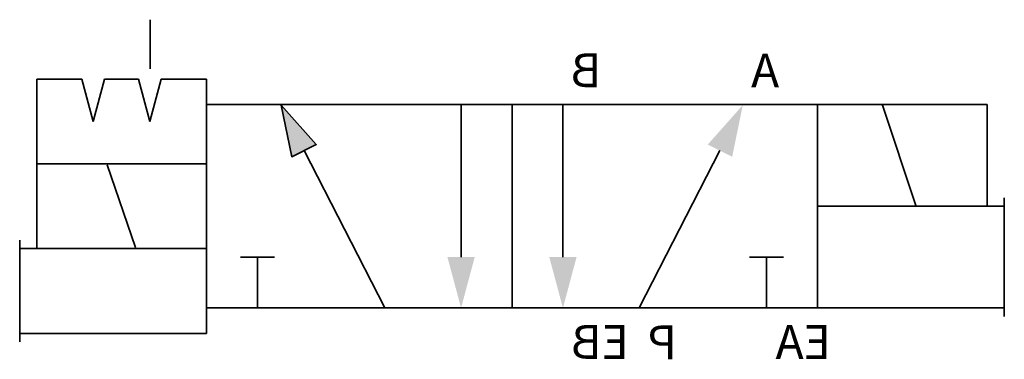
# Model space of a CAD drawing. Units: millimetres. Extents: x -79.9 to -50.9, y 4.5 to 14.5.
import ezdxf

# ---------------------------------------------------------------- set-up
doc = ezdxf.new("R2010")
doc.units = ezdxf.units.MM
doc.header["$LTSCALE"] = 5
doc.header["$MEASUREMENT"] = 0
doc.styles.get("Standard").update_dxf_attribs({"font": 'Yu Gothic UI.ttf'})

# ---------------------------------------------------------------- blocks, each defined once
blk = doc.blocks.new('A$C66a9810d')
at = {"lineweight": 35}
h = blk.add_hatch(dxfattribs=at)
h.set_pattern_fill('CLAY', color=256, scale=0.5, angle=45)
h.set_pattern_definition([(45, (-14.99248, -3.47993), (-0.06629126, 0.06629126), []), (45, (-15.00353, -3.46888), (-0.06629126, 0.06629126), []), (45, (-15.01458, -3.45783), (-0.06629126, 0.06629126), []), (45, (-15.03668, -3.43573), (-0.06629126, 0.06629126), [0.09375, -0.0625])])
h.paths.add_polyline_path([(-5.767, 4.819), (-6.797, 5.981), (-6.486, 4.46)])
h.paths.add_polyline_path([(-1.902, 1.5), (-1.5, 0), (-1.098, 1.5)])
h.paths.add_polyline_path([(1.098, 1.5), (1.5, 0), (1.902, 1.5)])
h.paths.add_polyline_path([(5.767, 4.819), (6.486, 4.46), (6.797, 5.981)])
for p, q in [((-1.5, 1.5), (-1.5, 6)), ((1.5, 1.5), (1.5, 6)), ((-3.75, 0), (-6.117, 4.645)), ((3.75, 0), (6.117, 4.645))]:
    blk.add_line(p, q, dxfattribs=at)
at = {"color": 7, "linetype": 'Continuous', "lineweight": 35}
blk.add_lwpolyline([(6.797, 5.981), (6.486, 4.46), (5.767, 4.819), (6.797, 5.981)], dxfattribs=at)

msp = doc.modelspace()

# ---------------------------------------------------------------- linework, layer by layer
at = {"color": 7, "linetype": 'Continuous', "lineweight": 35, "extrusion": (0, 0, -1)}
for p, q in [((-76.024, 14.5), (-76.024, 13.05)), ((-78.034, 12.75), (-79.366, 12.75)), ((-77.699, 11.5), (-78.034, 12.75)), ((-77.699, 11.5), (-77.365, 12.75)), ((-76.368, 12.75), (-77.364, 12.75)), ((-76.033, 11.5), (-76.368, 12.75)), ((-76.033, 11.5), (-75.698, 12.75)), ((-74.366, 12.75), (-75.698, 12.75)), ((-74.366, 12.75), (-74.366, 10.25)), ((-56.366, 12), (-74.366, 12)), ((-74.366, 12), (-74.366, 6)), ((-65.366, 12), (-65.366, 6)), ((-56.366, 12), (-56.366, 6)), ((-51.366, 11.75), (-51.366, 9.25)), ((-51.366, 11.75), (-51.366, 9.25)), ((-79.366, 10.25), (-79.366, 7.75)), ((-79.366, 10.25), (-74.366, 10.25)), ((-79.366, 10.25), (-79.366, 7.75)), ((-77.292, 10.218), (-76.451, 7.782)), ((-51.366, 9), (-56.366, 9)), ((-79.366, 7.75), (-74.366, 7.75)), ((-79.366, 7.75), (-74.366, 7.75)), ((-72.366, 7.5), (-73.366, 7.5)), ((-72.866, 7.5), (-72.866, 6)), ((-57.366, 7.5), (-58.366, 7.5)), ((-57.866, 7.5), (-57.866, 6)), ((-56.366, 6), (-74.366, 6)), ((-79.366, 5.25), (-74.366, 5.25))]:
    msp.add_line(p, q, dxfattribs=at)
at = {"lineweight": 35, "extrusion": (0, 0, -1)}
for p, q in [((-79.366, 12.75), (-79.366, 10.25)), ((-56.366, 12), (-51.366, 12)), ((-53.474, 9.025), (-54.458, 11.975)), ((-51.366, 12), (-51.366, 9)), ((-79.366, 10.25), (-79.366, 7.75)), ((-56.366, 9), (-50.866, 9)), ((-50.866, 9.25), (-50.866, 5.75)), ((-79.866, 8), (-79.866, 5.25)), ((-79.366, 7.75), (-79.866, 7.75)), ((-74.366, 6), (-74.366, 5.25)), ((-56.366, 6), (-50.866, 6)), ((-79.366, 5.25), (-79.866, 5.25)), ((-79.866, 5.25), (-79.866, 5))]:
    msp.add_line(p, q, dxfattribs=at)

# ---------------------------------------------------------------- block references
at = {"extrusion": (0, 0, -1)}
msp.add_blockref('A$C66a9810d', (65.366, 6), dxfattribs=at)

# ---------------------------------------------------------------- texts
at = {"extrusion": (0, 0, -1), "char_height": 1, "attachment_point": 3, "text_direction": (-1, 0, 0)}
for s, insert in [('B', (-63.627, 13.508)), ('A', (-58.327, 13.502)), ('{\\fYu Gothic UI|b0|i0|c128|p34;EB}', (-63.617, 5.499)), ('{\\fYu Gothic UI|b0|i0|c128|p34;P}', (-61.367, 5.486)), ('{\\fYu Gothic UI|b0|i0|c128|p34;EA}', (-57.605, 5.498))]:
    msp.add_mtext_dynamic_manual_height_columns(s, width=3.48111, gutter_width=12.5, heights=[0], dxfattribs=dict(at, insert=insert))

doc.saveas('drawing.dxf')
